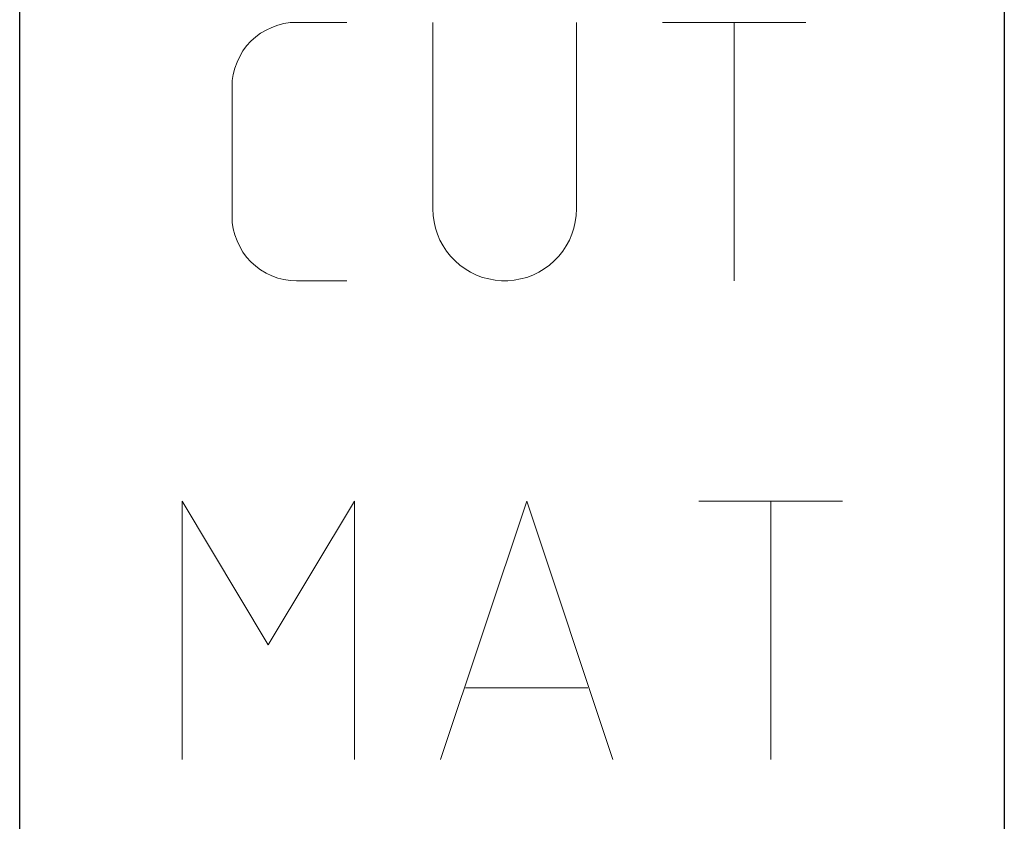
# Model space of a CAD drawing. Units: millimetres. Extents: x -122 to 472, y -196 to 225.
# Drawn here: x -98 to -86, y 68 to 78 of the extents above; entities that cross this region are included whole.
import ezdxf
from ezdxf.enums import TextEntityAlignment as Align

# ---------------------------------------------------------------- set-up
doc = ezdxf.new("R2010")
doc.units = ezdxf.units.MM
doc.layers.add('AM_0', color=7, linetype='CONTINUOUS')
doc.layers.add('AM_6', color=2, linetype='CONTINUOUS')
doc.styles.get("Standard").update_dxf_attribs({"font": 'ISOCP.SHX'})

# ---------------------------------------------------------------- blocks, each defined once
blk = doc.blocks.new('*U27')
at = {"layer": 'AM_6'}
blk.add_lwpolyline([(0, -48), (12, -48), (12, -60), (0, -60)], close=True, dxfattribs=at)
at = {"layer": 'AM_6', "lineweight": 0}
for points in [[(2.588, -50.294), (2.591, -50.216), (2.602, -50.142), (2.621, -50.067), (2.649, -49.992), (2.682, -49.923), (2.721, -49.857), (2.765, -49.796), (2.817, -49.738), (2.876, -49.685), (2.936, -49.641), (3.003, -49.602), (3.072, -49.569), (3.147, -49.541), (3.221, -49.522), (3.296, -49.511), (3.374, -49.508)], [(3.374, -49.508), (3.988, -49.508)], [(5.036, -49.508), (5.036, -51.782)], [(6.785, -51.782), (6.785, -49.508)], [(7.833, -49.508), (9.582, -49.508)], [(8.707, -52.656), (8.707, -49.508)], [(2.588, -51.871), (2.588, -50.294)], [(6.785, -51.782), (6.782, -51.86), (6.771, -51.937), (6.754, -52.015), (6.729, -52.089), (6.699, -52.161), (6.66, -52.23), (6.619, -52.297), (6.569, -52.358), (6.513, -52.413), (6.455, -52.465), (6.392, -52.513), (6.325, -52.551), (6.253, -52.587), (6.182, -52.615), (6.104, -52.634), (6.027, -52.648), (5.949, -52.656), (5.872, -52.656), (5.794, -52.648), (5.717, -52.634), (5.639, -52.615), (5.567, -52.587), (5.495, -52.551), (5.429, -52.513), (5.365, -52.465), (5.307, -52.413), (5.252, -52.358), (5.202, -52.297), (5.161, -52.23), (5.122, -52.161), (5.092, -52.089), (5.067, -52.015), (5.05, -51.937), (5.039, -51.86), (5.036, -51.782)], [(3.374, -52.656), (3.296, -52.654), (3.221, -52.643), (3.147, -52.623), (3.072, -52.596), (3.003, -52.562), (2.936, -52.524), (2.876, -52.479), (2.817, -52.427), (2.765, -52.369), (2.721, -52.308), (2.682, -52.241), (2.649, -52.172), (2.621, -52.098), (2.602, -52.023), (2.591, -51.948), (2.588, -51.871)], [(3.988, -52.656), (3.374, -52.656)], [(1.982, -58.491), (1.982, -55.34), (3.03, -57.091), (4.079, -55.34), (4.079, -58.491)], [(5.13, -58.491), (6.179, -55.34), (7.227, -58.491)], [(8.276, -55.34), (10.027, -55.34)], [(9.153, -58.491), (9.153, -55.34)], [(6.923, -57.617), (5.435, -57.617)]]:
    blk.add_lwpolyline(points, dxfattribs=at)
blk = doc.blocks.new('PICTO_INFO_STD_DRILL_PUBLIC')
at = {"layer": 'AM_6'}
blk.add_blockref('*U27', (0, 24), dxfattribs=at)
for tag, p in [('TYPE_CUTTINGNUMBER', (15, -6)), ('FLUTES', (15, -18)), ('COATING', (15, -30)), ('COOLANT', (15, -42)), ('ENTRYSITUATION', (15, -54)), ('EXITSITUATION', (15, -66))]:
    blk.add_attdef(tag, text='', height=3.5, dxfattribs=at).set_placement(p, align=Align.MIDDLE_LEFT)

msp = doc.modelspace()

# ---------------------------------------------------------------- block references
at = {"layer": 'AM_0'}
msp.add_blockref('PICTO_INFO_STD_DRILL_PUBLIC', (-97.5, 103), dxfattribs=at)

doc.saveas('drawing.dxf')
